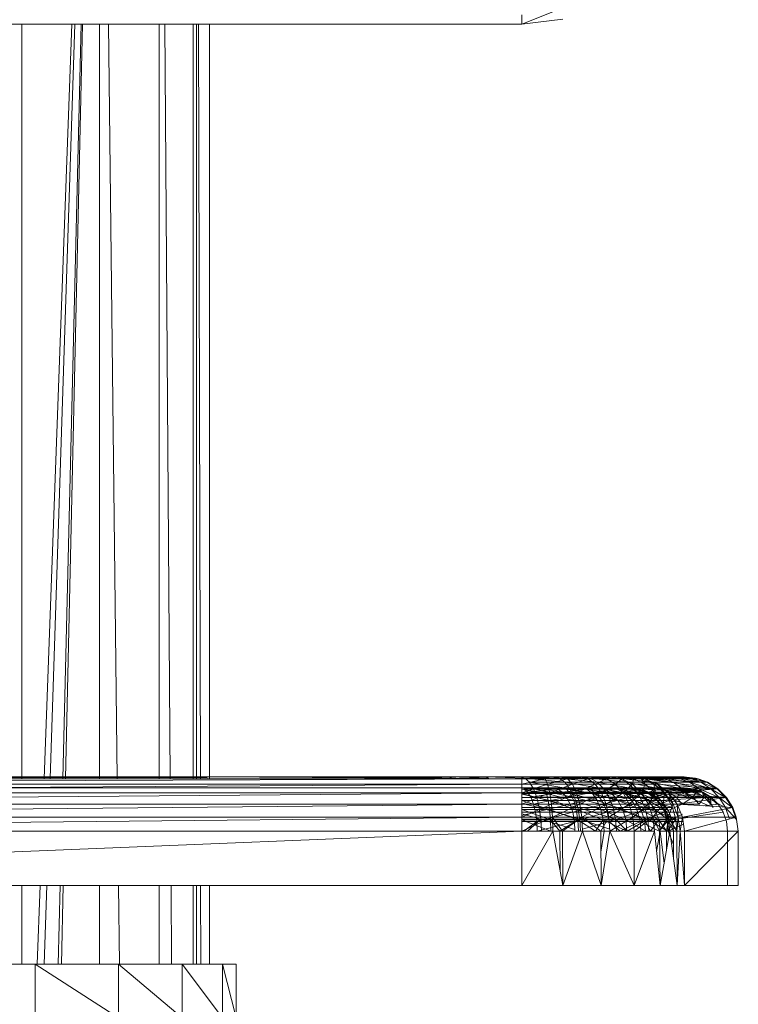
# Model space of a CAD drawing. Units: inches. Extents: x 20189 to 26909, y -1815 to 2937.
# Drawn here: x 23637 to 23769, y 645 to 827 of the extents above; entities that cross this region are included whole.
import ezdxf

# ---------------------------------------------------------------- set-up
doc = ezdxf.new("R2010")
doc.units = ezdxf.units.IN
doc.header["$MEASUREMENT"] = 0

msp = doc.modelspace()

# ---------------------------------------------------------------- linework, layer by layer
at = {"lineweight": 9}
for p, q in [((23729.26, 825.69), (23734.94, 827.96)), ((23729.26, 825.69), (23729.26, 827.43)), ((23736.8, 826.64), (23729.26, 825.69)), ((23729.26, 825.69), (23484.2, 825.69)), ((23637.02, 686.61), (23637.02, 825.69)), ((23641.12, 686.61), (23646.22, 825.69)), ((23642.27, 686.62), (23646.8, 825.69)), ((23644.56, 686.62), (23647.95, 825.69)), ((23645.08, 686.62), (23648.21, 825.69)), ((23651.35, 686.62), (23651.35, 825.69)), ((23654.61, 686.62), (23652.98, 825.69)), ((23662.34, 686.62), (23662.34, 825.69)), ((23664.39, 686.63), (23663.37, 825.69)), ((23668.64, 686.63), (23668.64, 825.69)), ((23669.25, 686.63), (23669.25, 825.69)), ((23669.95, 686.63), (23669.6, 825.69)), ((23671.61, 686.63), (23671.61, 825.69)), ((23651.15, 686.9), (23484.2, 686.55)), ((23484.2, 685.56), (23729.26, 686.55)), ((23484.2, 686.55), (23729.26, 686.55)), ((23597.36, 686.9), (23671.19, 686.73)), ((23616.1, 686.9), (23671.19, 686.75)), ((23651.15, 686.9), (23629.35, 686.9)), ((23629.35, 686.9), (23671.19, 686.76)), ((23651.15, 686.9), (23650.31, 686.9)), ((23651.15, 686.9), (23650.31, 686.9)), ((23651.15, 686.9), (23650.41, 686.9)), ((23651.8, 686.9), (23650.41, 686.9)), ((23651.15, 686.9), (23652.1, 686.9)), ((23651.15, 686.9), (23652.53, 686.9)), ((23653.31, 686.9), (23651.15, 686.9)), ((23657.06, 686.9), (23651.15, 686.9)), ((23653.25, 686.9), (23651.15, 686.9)), ((23653.25, 686.9), (23651.15, 686.9)), ((23651.15, 686.9), (23671.19, 686.81)), ((23652.1, 686.9), (23651.15, 686.9)), ((23652.1, 686.9), (23651.15, 686.9)), ((23651.8, 686.9), (23651.15, 686.9)), ((23651.15, 686.9), (23652.53, 686.9)), ((23651.15, 686.9), (23652.1, 686.9)), ((23651.8, 686.9), (23654.08, 686.9)), ((23654.22, 686.9), (23652.1, 686.9)), ((23653.25, 686.9), (23652.1, 686.9)), ((23652.1, 686.9), (23653.49, 686.9)), ((23653.49, 686.9), (23652.1, 686.9)), ((23654.8, 686.9), (23652.53, 686.9)), ((23653.31, 686.9), (23655.43, 686.9)), ((23655.5, 686.9), (23654.08, 686.9)), ((23664.12, 686.9), (23657.06, 686.9)), ((23657.06, 686.9), (23671.19, 686.83)), ((23669.45, 686.9), (23664.12, 686.9)), ((23664.12, 686.9), (23671.19, 686.86)), ((23671.19, 686.9), (23669.45, 686.9)), ((23669.54, 686.9), (23669.45, 686.9)), ((23671.19, 686.9), (23679.12, 686.9)), ((23671.19, 686.9), (23729.26, 686.55)), ((23683.38, 686.9), (23679.12, 686.9)), ((23679.12, 686.9), (23729.26, 686.55)), ((23683.38, 686.9), (23686.79, 686.9)), ((23683.38, 686.9), (23729.26, 686.55)), ((23686.79, 686.9), (23688.79, 686.9)), ((23687.7, 686.9), (23686.79, 686.9)), ((23686.79, 686.9), (23692.7, 686.9)), ((23686.79, 686.9), (23687.7, 686.9)), ((23686.79, 686.9), (23688.79, 686.9)), ((23686.79, 686.9), (23729.26, 686.55)), ((23689.11, 686.9), (23686.79, 686.9)), ((23686.79, 686.9), (23688.79, 686.9)), ((23689.11, 686.9), (23686.79, 686.9)), ((23686.99, 686.9), (23689.11, 686.9)), ((23686.99, 686.9), (23689.11, 686.9)), ((23688.79, 686.9), (23687.4, 686.9)), ((23688.79, 686.9), (23687.4, 686.9)), ((23687.7, 686.9), (23689.52, 686.9)), ((23691.07, 686.9), (23688.79, 686.9)), ((23691.07, 686.9), (23688.79, 686.9)), ((23689.11, 686.9), (23691.23, 686.9)), ((23691.23, 686.9), (23689.11, 686.9)), ((23689.11, 686.9), (23691.23, 686.9)), ((23689.11, 686.9), (23690.97, 686.9)), ((23691.79, 686.9), (23689.52, 686.9)), ((23692.01, 686.9), (23690.97, 686.9)), ((23692.7, 686.9), (23690.97, 686.9)), ((23692.7, 686.9), (23690.97, 686.9)), ((23692.89, 686.9), (23691.07, 686.9)), ((23692.7, 686.9), (23691.07, 686.9)), ((23691.23, 686.9), (23692.11, 686.9)), ((23692.11, 686.9), (23691.23, 686.9)), ((23692.01, 686.9), (23691.23, 686.9)), ((23691.23, 686.9), (23692.7, 686.9)), ((23691.23, 686.9), (23692.7, 686.9)), ((23692.7, 686.9), (23691.23, 686.9)), ((23692.7, 686.9), (23691.23, 686.9)), ((23692.7, 686.9), (23691.23, 686.9)), ((23693.19, 686.9), (23691.79, 686.9)), ((23692.7, 686.9), (23692.01, 686.9)), ((23692.11, 686.9), (23692.7, 686.9)), ((23693.19, 686.9), (23692.41, 686.9)), ((23692.89, 686.9), (23692.41, 686.9)), ((23692.7, 686.9), (23692.41, 686.9)), ((23692.7, 686.9), (23692.41, 686.9)), ((23693.19, 686.9), (23692.7, 686.9)), ((23692.7, 686.9), (23729.26, 686.9)), ((23692.89, 686.9), (23692.7, 686.9)), ((23692.7, 686.9), (23729.26, 686.55)), ((23696.54, 686.9), (23696.25, 686.9)), ((23696.25, 686.9), (23696.55, 686.9)), ((23696.54, 686.9), (23696.25, 686.9)), ((23696.25, 686.9), (23697.65, 686.9)), ((23697.65, 686.9), (23696.25, 686.9)), ((23696.54, 686.9), (23698.37, 686.9)), ((23698.37, 686.9), (23696.55, 686.9)), ((23699.93, 686.9), (23697.65, 686.9)), ((23697.65, 686.9), (23699.93, 686.9)), ((23698.37, 686.9), (23700.65, 686.9)), ((23700.65, 686.9), (23698.37, 686.9)), ((23701.75, 686.9), (23699.93, 686.9)), ((23699.93, 686.9), (23701.75, 686.9)), ((23700.65, 686.9), (23702.05, 686.9)), ((23702.05, 686.9), (23700.65, 686.9)), ((23701.75, 686.9), (23702.05, 686.9)), ((23701.75, 686.9), (23702.05, 686.9)), ((23709.23, 686.9), (23709.23, 686.64)), ((23709.23, 686.9), (23716.25, 686.64)), ((23715.95, 686.9), (23716.25, 686.64)), ((23715.95, 686.9), (23723.15, 686.64)), ((23722.55, 686.9), (23723.15, 686.64)), ((23722.55, 686.9), (23729.79, 686.64)), ((23728.91, 686.9), (23729.79, 686.64)), ((23728.91, 686.9), (23736.06, 686.64)), ((23729.26, 686.9), (23758.65, 686.9)), ((23758.65, 686.9), (23729.26, 686.9)), ((23752.89, 686.9), (23729.26, 686.9)), ((23752.89, 686.9), (23729.26, 686.9)), ((23751.35, 686.9), (23729.26, 686.9)), ((23751.35, 686.9), (23729.26, 686.9)), ((23734.91, 686.9), (23729.26, 686.9)), ((23733.05, 686.9), (23729.26, 686.9)), ((23729.26, 686.9), (23757.73, 686.9)), ((23729.26, 686.9), (23757.99, 686.9)), ((23729.26, 686.9), (23757.4, 686.9)), ((23729.26, 686.9), (23757.12, 686.9)), ((23729.26, 686.9), (23757.12, 686.9)), ((23729.26, 686.9), (23751.35, 686.9)), ((23729.26, 686.9), (23751.19, 686.9)), ((23729.26, 686.9), (23751.19, 686.9)), ((23729.26, 686.9), (23750.91, 686.9)), ((23729.26, 686.9), (23751.35, 686.9)), ((23729.26, 686.9), (23757.4, 686.9)), ((23729.26, 686.9), (23757.73, 686.9)), ((23757.12, 686.9), (23729.26, 686.9)), ((23729.26, 686.9), (23758.65, 686.9)), ((23729.26, 686.9), (23758.81, 686.9)), ((23758.65, 686.9), (23729.26, 686.9)), ((23729.26, 686.9), (23758.45, 686.9)), ((23759.17, 686.9), (23729.26, 686.9)), ((23759.17, 686.9), (23729.26, 686.9)), ((23759.17, 686.9), (23729.26, 686.9)), ((23729.26, 686.9), (23759.09, 686.9)), ((23759.09, 686.9), (23729.26, 686.9)), ((23729.26, 686.9), (23758.81, 686.9)), ((23758.45, 686.9), (23729.26, 686.9)), ((23758.07, 686.9), (23729.26, 686.9)), ((23758.07, 686.9), (23729.26, 686.9)), ((23758.07, 686.9), (23729.26, 686.9)), ((23758.07, 686.9), (23729.26, 686.9)), ((23758.07, 686.9), (23729.26, 686.9)), ((23729.26, 686.9), (23756.08, 686.9)), ((23756.08, 686.9), (23729.26, 686.9)), ((23729.26, 686.9), (23755.45, 686.9)), ((23755.45, 686.9), (23729.26, 686.9)), ((23729.26, 686.9), (23754.55, 686.9)), ((23754.55, 686.9), (23729.26, 686.9)), ((23729.26, 686.9), (23752.89, 686.9)), ((23752.6, 686.9), (23729.26, 686.9)), ((23752.6, 686.9), (23729.26, 686.9)), ((23729.26, 686.9), (23751.93, 686.9)), ((23729.26, 686.9), (23752.01, 686.9)), ((23729.26, 686.9), (23751.93, 686.9)), ((23729.26, 686.9), (23752.45, 686.9)), ((23752.45, 686.9), (23729.26, 686.9)), ((23729.26, 686.9), (23752.27, 686.9)), ((23752.27, 686.9), (23729.26, 686.9)), ((23729.26, 686.9), (23752.01, 686.9)), ((23751.93, 686.9), (23729.26, 686.9)), ((23751.93, 686.9), (23729.26, 686.9)), ((23729.26, 686.9), (23751.55, 686.9)), ((23751.55, 686.9), (23729.26, 686.9)), ((23729.26, 686.9), (23751.35, 686.9)), ((23750.91, 686.9), (23729.26, 686.9)), ((23729.26, 686.9), (23750.81, 686.9)), ((23756.08, 686.9), (23729.26, 686.9)), ((23729.26, 686.9), (23758, 686.9)), ((23758, 686.9), (23729.26, 686.9)), ((23729.26, 686.9), (23759.04, 686.9)), ((23759.04, 686.9), (23729.26, 686.9)), ((23757.99, 686.9), (23729.26, 686.9)), ((23750.81, 686.9), (23729.26, 686.9)), ((23750.81, 686.9), (23729.26, 686.9)), ((23733.05, 686.9), (23729.26, 686.55)), ((23749.24, 686.9), (23729.26, 686.9)), ((23729.26, 686.9), (23729.26, 686.55)), ((23729.26, 685.56), (23729.26, 686.55)), ((23729.26, 685.56), (23733.54, 686.55)), ((23729.26, 686.55), (23733.54, 686.55)), ((23730.62, 685.91), (23729.79, 686.64)), ((23737.14, 685.91), (23729.79, 686.64)), ((23729.79, 686.64), (23736.06, 686.64)), ((23736.7, 686.9), (23733.05, 686.9)), ((23748.7, 686.9), (23733.05, 686.9)), ((23733.05, 686.9), (23749.24, 686.9)), ((23733.05, 686.9), (23733.54, 686.55)), ((23736.7, 686.9), (23733.54, 686.55)), ((23733.99, 685.56), (23733.54, 686.55)), ((23737.66, 686.55), (23733.54, 686.55)), ((23733.99, 685.56), (23737.66, 686.55)), ((23740.45, 686.9), (23734.91, 686.9)), ((23753.3, 686.9), (23734.91, 686.9)), ((23734.91, 686.9), (23756.08, 686.9)), ((23734.91, 686.9), (23736.06, 686.64)), ((23734.91, 686.9), (23741.84, 686.64)), ((23737.14, 685.91), (23736.06, 686.64)), ((23743.16, 685.91), (23736.06, 686.64)), ((23736.06, 686.64), (23741.84, 686.64)), ((23740.08, 686.9), (23736.7, 686.9)), ((23747.46, 686.9), (23736.7, 686.9)), ((23736.7, 686.9), (23748.7, 686.9)), ((23736.7, 686.9), (23737.66, 686.55)), ((23740.08, 686.9), (23737.66, 686.55)), ((23738.56, 685.56), (23737.66, 686.55)), ((23741.48, 686.55), (23737.66, 686.55)), ((23738.56, 685.56), (23741.48, 686.55)), ((23743.07, 686.9), (23740.08, 686.9)), ((23745.56, 686.9), (23740.08, 686.9)), ((23740.08, 686.9), (23747.46, 686.9)), ((23740.08, 686.9), (23741.48, 686.55)), ((23745.42, 686.9), (23740.45, 686.9)), ((23749.73, 686.9), (23740.45, 686.9)), ((23740.45, 686.9), (23753.3, 686.9)), ((23740.45, 686.9), (23741.84, 686.64)), ((23740.45, 686.9), (23747.03, 686.64)), ((23743.07, 686.9), (23741.48, 686.55)), ((23742.78, 685.56), (23741.48, 686.55)), ((23744.85, 686.55), (23741.48, 686.55)), ((23743.16, 685.91), (23741.84, 686.64)), ((23748.56, 685.91), (23741.84, 686.64)), ((23741.84, 686.64), (23747.03, 686.64)), ((23742.78, 685.56), (23744.85, 686.55)), ((23743.07, 686.9), (23745.56, 686.9)), ((23743.07, 686.9), (23744.85, 686.55)), ((23745.56, 686.9), (23744.85, 686.55)), ((23746.52, 685.56), (23744.85, 686.55)), ((23747.66, 686.55), (23744.85, 686.55)), ((23749.73, 686.9), (23745.42, 686.9)), ((23745.42, 686.9), (23747.03, 686.64)), ((23745.42, 686.9), (23751.53, 686.64)), ((23745.56, 686.9), (23747.46, 686.9)), ((23745.56, 686.9), (23747.66, 686.55)), ((23746.52, 685.56), (23747.66, 686.55)), ((23748.56, 685.91), (23747.03, 686.64)), ((23753.24, 685.91), (23747.03, 686.64)), ((23747.03, 686.64), (23751.53, 686.64)), ((23747.46, 686.9), (23748.7, 686.9)), ((23747.46, 686.9), (23749.81, 686.55)), ((23747.46, 686.9), (23747.66, 686.55)), ((23749.63, 685.56), (23747.66, 686.55)), ((23749.81, 686.55), (23747.66, 686.55)), ((23748.7, 686.9), (23749.24, 686.9)), ((23748.7, 686.9), (23751.22, 686.55)), ((23748.7, 686.9), (23749.81, 686.55)), ((23750.81, 686.9), (23749.24, 686.9)), ((23749.24, 686.9), (23751.83, 686.55)), ((23749.24, 686.9), (23751.22, 686.55)), ((23749.63, 685.56), (23749.81, 686.55)), ((23749.73, 686.9), (23753.3, 686.9)), ((23749.73, 686.9), (23751.53, 686.64)), ((23749.73, 686.9), (23755.26, 686.64)), ((23752.01, 685.56), (23749.81, 686.55)), ((23751.22, 686.55), (23749.81, 686.55)), ((23750.91, 686.9), (23750.81, 686.9)), ((23750.81, 686.9), (23751.83, 686.55)), ((23751.19, 686.9), (23750.91, 686.9)), ((23750.91, 686.9), (23751.83, 686.55)), ((23751.35, 686.9), (23751.19, 686.9)), ((23751.19, 686.9), (23751.83, 686.55)), ((23751.83, 686.55), (23751.22, 686.55)), ((23753.56, 685.56), (23751.22, 686.55)), ((23752.01, 685.56), (23751.22, 686.55)), ((23751.55, 686.9), (23751.35, 686.9)), ((23751.35, 686.9), (23751.83, 686.55)), ((23753.24, 685.91), (23751.53, 686.64)), ((23757.13, 685.91), (23751.53, 686.64)), ((23751.53, 686.64), (23755.26, 686.64)), ((23751.93, 686.9), (23751.55, 686.9)), ((23751.55, 686.9), (23751.83, 686.55)), ((23752.89, 686.9), (23751.83, 686.55)), ((23752.6, 686.9), (23751.83, 686.55)), ((23752.45, 686.9), (23751.83, 686.55)), ((23752.27, 686.9), (23751.83, 686.55)), ((23752.01, 686.9), (23751.83, 686.55)), ((23751.93, 686.9), (23751.83, 686.55)), ((23761.75, 686.52), (23751.83, 686.55)), ((23763.51, 685.91), (23751.83, 686.55)), ((23765.4, 684.71), (23751.83, 686.55)), ((23754.23, 685.56), (23751.83, 686.55)), ((23751.83, 686.55), (23753.56, 685.56)), ((23752.01, 686.9), (23751.93, 686.9)), ((23752.27, 686.9), (23752.01, 686.9)), ((23752.45, 686.9), (23752.27, 686.9)), ((23752.6, 686.9), (23752.45, 686.9)), ((23752.89, 686.9), (23752.6, 686.9)), ((23754.55, 686.9), (23752.89, 686.9)), ((23752.89, 686.9), (23761.75, 686.52)), ((23753.3, 686.9), (23756.08, 686.9)), ((23753.3, 686.9), (23755.26, 686.64)), ((23753.3, 686.9), (23758.16, 686.64)), ((23755.45, 686.9), (23754.55, 686.9)), ((23754.55, 686.9), (23761.75, 686.52)), ((23757.13, 685.91), (23755.26, 686.64)), ((23760.14, 685.91), (23755.26, 686.64)), ((23755.26, 686.64), (23758.16, 686.64)), ((23756.08, 686.9), (23755.45, 686.9)), ((23755.45, 686.9), (23761.75, 686.52)), ((23757.12, 686.9), (23756.08, 686.9)), ((23756.08, 686.9), (23758, 686.9)), ((23756.08, 686.9), (23761.75, 686.52)), ((23756.08, 686.9), (23758.16, 686.64)), ((23756.08, 686.9), (23760.17, 686.64)), ((23757.4, 686.9), (23757.12, 686.9)), ((23757.12, 686.9), (23761.75, 686.52)), ((23757.4, 686.9), (23757.73, 686.9)), ((23757.4, 686.9), (23761.75, 686.52)), ((23757.73, 686.9), (23757.99, 686.9)), ((23757.73, 686.9), (23761.75, 686.52)), ((23758.07, 686.9), (23757.99, 686.9)), ((23757.99, 686.9), (23761.75, 686.52)), ((23758, 686.9), (23759.04, 686.9)), ((23758, 686.9), (23760.17, 686.64)), ((23758, 686.9), (23761.26, 686.64)), ((23758.45, 686.9), (23758.07, 686.9)), ((23758.07, 686.9), (23761.75, 686.52)), ((23760.14, 685.91), (23758.16, 686.64)), ((23762.23, 685.91), (23758.16, 686.64)), ((23758.16, 686.64), (23760.17, 686.64)), ((23758.65, 686.9), (23758.45, 686.9)), ((23758.45, 686.9), (23761.75, 686.52)), ((23758.65, 686.9), (23758.81, 686.9)), ((23758.65, 686.9), (23761.75, 686.52)), ((23759.09, 686.9), (23758.81, 686.9)), ((23758.81, 686.9), (23761.75, 686.52)), ((23759.17, 686.9), (23759.04, 686.9)), ((23759.04, 686.9), (23761.75, 686.52)), ((23759.04, 686.9), (23761.26, 686.64)), ((23759.17, 686.9), (23759.09, 686.9)), ((23759.09, 686.9), (23761.75, 686.52)), ((23759.17, 686.9), (23761.75, 686.52)), ((23763.36, 685.91), (23760.17, 686.64)), ((23762.23, 685.91), (23760.17, 686.64)), ((23760.17, 686.64), (23761.26, 686.64)), ((23761.75, 686.52), (23761.26, 686.64)), ((23763.36, 685.91), (23761.26, 686.64)), ((23761.75, 686.52), (23763.51, 685.91)), ((23761.75, 686.52), (23763.36, 685.91)), ((23484.2, 683.97), (23729.26, 685.56)), ((23484.2, 685.56), (23729.26, 685.56)), ((23629.35, 684.9), (23651.15, 684.9)), ((23651.15, 684.9), (23657.06, 684.9)), ((23657.06, 684.9), (23664.12, 684.9)), ((23664.12, 684.9), (23669.45, 684.9)), ((23671.19, 684.9), (23669.45, 684.9)), ((23671.19, 684.9), (23679.12, 684.9)), ((23679.12, 684.9), (23683.38, 684.9)), ((23683.38, 684.9), (23686.79, 684.9)), ((23692.7, 684.9), (23686.79, 684.9)), ((23729.26, 684.9), (23692.7, 684.9)), ((23701.76, 684.9), (23701.75, 684.9)), ((23729.26, 683.97), (23729.26, 685.56)), ((23729.26, 683.97), (23733.99, 685.56)), ((23729.26, 685.56), (23733.99, 685.56)), ((23729.26, 684.9), (23757.12, 684.9)), ((23757.12, 684.9), (23729.26, 684.9)), ((23729.26, 684.9), (23734.91, 684.9)), ((23729.26, 684.9), (23733.05, 684.9)), ((23729.26, 684.9), (23752.45, 684.9)), ((23729.26, 684.9), (23752.6, 684.9)), ((23729.26, 684.9), (23750.81, 684.9)), ((23729.26, 684.9), (23750.91, 684.9)), ((23729.26, 684.9), (23750.91, 684.9)), ((23729.26, 684.9), (23751.19, 684.9)), ((23729.26, 684.9), (23751.35, 684.9)), ((23729.26, 684.9), (23751.19, 684.9)), ((23757.12, 684.9), (23729.26, 684.9)), ((23757.4, 684.9), (23729.26, 684.9)), ((23757.4, 684.9), (23729.26, 684.9)), ((23729.26, 684.9), (23756.08, 684.9)), ((23729.26, 684.9), (23757.73, 684.9)), ((23749.24, 684.9), (23729.26, 684.9)), ((23729.26, 684.9), (23751.55, 684.9)), ((23729.26, 684.9), (23751.35, 684.9)), ((23751.55, 684.9), (23729.26, 684.9)), ((23751.35, 684.9), (23729.26, 684.9)), ((23750.81, 684.9), (23729.26, 684.9)), ((23750.81, 684.9), (23729.26, 684.9)), ((23729.26, 684.9), (23751.93, 684.9)), ((23729.26, 684.9), (23751.93, 684.9)), ((23729.26, 684.9), (23751.93, 684.9)), ((23751.93, 684.9), (23729.26, 684.9)), ((23729.26, 684.9), (23752.01, 684.9)), ((23752.01, 684.9), (23729.26, 684.9)), ((23729.26, 684.9), (23752.27, 684.9)), ((23752.27, 684.9), (23729.26, 684.9)), ((23729.26, 684.9), (23752.45, 684.9)), ((23752.6, 684.9), (23729.26, 684.9)), ((23729.26, 684.9), (23752.89, 684.9)), ((23752.89, 684.9), (23729.26, 684.9)), ((23752.89, 684.9), (23729.26, 684.9)), ((23729.26, 684.9), (23755.45, 684.9)), ((23729.26, 684.9), (23754.55, 684.9)), ((23755.45, 684.9), (23729.26, 684.9)), ((23754.55, 684.9), (23729.26, 684.9)), ((23756.08, 684.9), (23729.26, 684.9)), ((23729.26, 684.9), (23758.07, 684.9)), ((23758.07, 684.9), (23729.26, 684.9)), ((23758.07, 684.9), (23729.26, 684.9)), ((23758.07, 684.9), (23729.26, 684.9)), ((23729.26, 684.9), (23758.45, 684.9)), ((23758.45, 684.9), (23729.26, 684.9)), ((23729.26, 684.9), (23757.99, 684.9)), ((23757.73, 684.9), (23729.26, 684.9)), ((23729.26, 684.9), (23757.99, 684.9)), ((23729.26, 684.9), (23758.65, 684.9)), ((23758.65, 684.9), (23729.26, 684.9)), ((23758.65, 684.9), (23729.26, 684.9)), ((23758.65, 684.9), (23729.26, 684.9)), ((23729.26, 684.9), (23758.81, 684.9)), ((23758.81, 684.9), (23729.26, 684.9)), ((23759.17, 684.9), (23729.26, 684.9)), ((23759.17, 684.9), (23729.26, 684.9)), ((23729.26, 684.9), (23759.04, 684.9)), ((23759.04, 684.9), (23729.26, 684.9)), ((23729.26, 684.9), (23758, 684.9)), ((23758, 684.9), (23729.26, 684.9)), ((23729.26, 684.9), (23756.08, 684.9)), ((23756.08, 684.9), (23729.26, 684.9)), ((23729.26, 684.9), (23753.3, 684.9)), ((23753.3, 684.9), (23729.26, 684.9)), ((23729.26, 684.9), (23749.73, 684.9)), ((23729.26, 684.9), (23759.09, 684.9)), ((23729.26, 684.9), (23733.44, 684.62)), ((23729.26, 684.62), (23733.81, 683.82)), ((23729.26, 684.62), (23733.44, 684.62)), ((23734.91, 684.9), (23729.61, 684.7)), ((23729.61, 684.7), (23735.83, 684.7)), ((23729.61, 684.7), (23730.28, 684.1)), ((23735.83, 684.7), (23730.28, 684.1)), ((23731.37, 684.71), (23730.62, 685.91)), ((23738.12, 684.71), (23730.62, 685.91)), ((23730.62, 685.91), (23737.14, 685.91)), ((23731.99, 683.13), (23731.37, 684.71)), ((23738.93, 683.13), (23731.37, 684.71)), ((23731.37, 684.71), (23738.12, 684.71)), ((23733.05, 684.9), (23736.7, 684.9)), ((23740.08, 684.9), (23733.05, 684.9)), ((23749.24, 684.9), (23733.05, 684.9)), ((23733.05, 684.9), (23737.47, 684.62)), ((23733.05, 684.9), (23733.44, 684.62)), ((23737.47, 684.62), (23733.44, 684.62)), ((23738.18, 683.82), (23733.44, 684.62)), ((23733.81, 683.82), (23733.44, 684.62)), ((23734.39, 683.97), (23733.99, 685.56)), ((23738.56, 685.56), (23733.99, 685.56)), ((23734.39, 683.97), (23738.56, 685.56)), ((23734.91, 684.9), (23740.45, 684.9)), ((23749.73, 684.9), (23734.91, 684.9)), ((23734.91, 684.9), (23745.42, 684.9)), ((23734.91, 684.9), (23735.83, 684.7)), ((23740.45, 684.9), (23735.83, 684.7)), ((23735.83, 684.7), (23741.56, 684.7)), ((23735.83, 684.7), (23736.7, 684.1)), ((23740.08, 684.9), (23736.7, 684.9)), ((23736.7, 684.9), (23737.47, 684.62)), ((23736.7, 684.9), (23741.2, 684.62)), ((23741.56, 684.7), (23736.7, 684.1)), ((23738.12, 684.71), (23737.14, 685.91)), ((23744.34, 684.71), (23737.14, 685.91)), ((23737.14, 685.91), (23743.16, 685.91)), ((23737.47, 684.62), (23741.2, 684.62)), ((23737.47, 684.62), (23742.24, 683.82)), ((23737.47, 684.62), (23738.18, 683.82)), ((23738.93, 683.13), (23738.12, 684.71)), ((23745.33, 683.13), (23738.12, 684.71)), ((23738.12, 684.71), (23744.34, 684.71)), ((23739.33, 683.97), (23738.56, 685.56)), ((23742.78, 685.56), (23738.56, 685.56)), ((23739.33, 683.97), (23742.78, 685.56)), ((23743.07, 684.9), (23740.08, 684.9)), ((23747.46, 684.9), (23740.08, 684.9)), ((23740.08, 684.9), (23748.7, 684.9)), ((23740.08, 684.9), (23749.24, 684.9)), ((23740.08, 684.9), (23741.2, 684.62)), ((23740.08, 684.9), (23744.49, 684.62)), ((23745.42, 684.9), (23740.45, 684.9)), ((23740.45, 684.9), (23741.56, 684.7)), ((23741.2, 684.62), (23742.24, 683.82)), ((23741.2, 684.62), (23745.83, 683.82)), ((23741.2, 684.62), (23744.49, 684.62)), ((23745.42, 684.9), (23741.56, 684.7)), ((23741.56, 684.7), (23746.7, 684.7)), ((23741.56, 684.7), (23742.61, 684.1)), ((23746.7, 684.7), (23742.61, 684.1)), ((23743.9, 683.97), (23742.78, 685.56)), ((23746.52, 685.56), (23742.78, 685.56)), ((23745.56, 684.9), (23743.07, 684.9)), ((23743.07, 684.9), (23747.46, 684.9)), ((23743.07, 684.9), (23744.49, 684.62)), ((23743.07, 684.9), (23747.24, 684.62)), ((23744.34, 684.71), (23743.16, 685.91)), ((23749.93, 684.71), (23743.16, 685.91)), ((23743.16, 685.91), (23748.56, 685.91)), ((23743.9, 683.97), (23746.52, 685.56)), ((23745.33, 683.13), (23744.34, 684.71)), ((23751.08, 683.13), (23744.34, 684.71)), ((23744.34, 684.71), (23749.93, 684.71)), ((23745.83, 683.82), (23744.49, 684.62)), ((23744.49, 684.62), (23748.81, 683.82)), ((23744.49, 684.62), (23747.24, 684.62)), ((23749.73, 684.9), (23745.42, 684.9)), ((23745.42, 684.9), (23746.7, 684.7)), ((23745.56, 684.9), (23747.46, 684.9)), ((23745.56, 684.9), (23747.24, 684.62)), ((23745.56, 684.9), (23749.34, 684.62)), ((23747.94, 683.97), (23746.52, 685.56)), ((23749.63, 685.56), (23746.52, 685.56)), ((23749.73, 684.9), (23746.7, 684.7)), ((23746.7, 684.7), (23751.17, 684.7)), ((23746.7, 684.7), (23747.93, 684.1)), ((23748.81, 683.82), (23747.24, 684.62)), ((23747.24, 684.62), (23751.1, 683.82)), ((23747.24, 684.62), (23749.34, 684.62)), ((23747.46, 684.9), (23748.7, 684.9)), ((23747.46, 684.9), (23750.71, 684.62)), ((23747.46, 684.9), (23749.34, 684.62)), ((23751.17, 684.7), (23747.93, 684.1)), ((23747.94, 683.97), (23749.63, 685.56)), ((23749.93, 684.71), (23748.56, 685.91)), ((23754.78, 684.71), (23748.56, 685.91)), ((23748.56, 685.91), (23753.24, 685.91)), ((23748.7, 684.9), (23749.24, 684.9)), ((23748.7, 684.9), (23751.31, 684.62)), ((23748.7, 684.9), (23750.71, 684.62)), ((23749.24, 684.9), (23750.81, 684.9)), ((23749.24, 684.9), (23751.31, 684.62)), ((23750.71, 684.62), (23749.34, 684.62)), ((23751.1, 683.82), (23749.34, 684.62)), ((23749.34, 684.62), (23752.59, 683.82)), ((23751.31, 683.97), (23749.63, 685.56)), ((23752.01, 685.56), (23749.63, 685.56)), ((23753.3, 684.9), (23749.73, 684.9)), ((23749.73, 684.9), (23751.17, 684.7)), ((23751.08, 683.13), (23749.93, 684.71)), ((23756.06, 683.13), (23749.93, 684.71)), ((23749.93, 684.71), (23754.78, 684.71)), ((23751.31, 684.62), (23750.71, 684.62)), ((23753.24, 683.82), (23750.71, 684.62)), ((23750.71, 684.62), (23752.59, 683.82)), ((23750.81, 684.9), (23750.91, 684.9)), ((23750.81, 684.9), (23751.31, 684.62)), ((23750.91, 684.9), (23751.19, 684.9)), ((23750.91, 684.9), (23751.31, 684.62)), ((23753.3, 684.9), (23751.17, 684.7)), ((23751.17, 684.7), (23754.87, 684.7)), ((23751.17, 684.7), (23752.54, 684.1)), ((23751.35, 684.9), (23751.19, 684.9)), ((23751.19, 684.9), (23751.31, 684.62)), ((23751.31, 683.97), (23752.01, 685.56)), ((23751.55, 684.9), (23751.31, 684.62)), ((23751.35, 684.9), (23751.31, 684.62)), ((23751.93, 684.9), (23751.31, 684.62)), ((23752.01, 684.9), (23751.31, 684.62)), ((23752.27, 684.9), (23751.31, 684.62)), ((23752.45, 684.9), (23751.31, 684.62)), ((23752.6, 684.9), (23751.31, 684.62)), ((23762.64, 684.1), (23751.31, 684.62)), ((23751.31, 684.62), (23753.24, 683.82)), ((23751.55, 684.9), (23751.35, 684.9)), ((23751.55, 684.9), (23751.93, 684.9)), ((23751.93, 684.9), (23752.01, 684.9)), ((23753.89, 683.97), (23752.01, 685.56)), ((23753.56, 685.56), (23752.01, 685.56)), ((23752.01, 684.9), (23752.27, 684.9)), ((23752.27, 684.9), (23752.45, 684.9)), ((23752.45, 684.9), (23752.6, 684.9)), ((23754.87, 684.7), (23752.54, 684.1)), ((23752.6, 684.9), (23752.89, 684.9)), ((23752.6, 684.9), (23762.64, 684.1)), ((23752.89, 684.9), (23754.55, 684.9)), ((23752.89, 684.9), (23762.64, 684.1)), ((23754.78, 684.71), (23753.24, 685.91)), ((23758.8, 684.71), (23753.24, 685.91)), ((23753.24, 685.91), (23757.13, 685.91)), ((23756.08, 684.9), (23753.3, 684.9)), ((23753.3, 684.9), (23754.87, 684.7)), ((23754.23, 685.56), (23753.56, 685.56)), ((23755.57, 683.97), (23753.56, 685.56)), ((23753.89, 683.97), (23753.56, 685.56)), ((23765.4, 684.71), (23754.23, 685.56)), ((23756.3, 683.97), (23754.23, 685.56)), ((23754.23, 685.56), (23755.57, 683.97)), ((23755.45, 684.9), (23754.55, 684.9)), ((23754.55, 684.9), (23762.64, 684.1)), ((23756.06, 683.13), (23754.78, 684.71)), ((23760.19, 683.13), (23754.78, 684.71)), ((23754.78, 684.71), (23758.8, 684.71)), ((23756.08, 684.9), (23754.87, 684.7)), ((23754.87, 684.7), (23757.74, 684.7)), ((23754.87, 684.7), (23756.36, 684.1)), ((23755.45, 684.9), (23756.08, 684.9)), ((23755.45, 684.9), (23762.64, 684.1)), ((23757.12, 684.9), (23756.08, 684.9)), ((23758, 684.9), (23756.08, 684.9)), ((23756.08, 684.9), (23762.64, 684.1)), ((23756.08, 684.9), (23757.74, 684.7)), ((23765.4, 684.71), (23756.3, 683.97)), ((23757.74, 684.7), (23756.36, 684.1)), ((23757.12, 684.9), (23757.4, 684.9)), ((23757.12, 684.9), (23762.64, 684.1)), ((23758.8, 684.71), (23757.13, 685.91)), ((23761.92, 684.71), (23757.13, 685.91)), ((23757.13, 685.91), (23760.14, 685.91)), ((23757.4, 684.9), (23757.73, 684.9)), ((23757.4, 684.9), (23762.64, 684.1)), ((23757.73, 684.9), (23757.99, 684.9)), ((23757.73, 684.9), (23762.64, 684.1)), ((23758, 684.9), (23757.74, 684.7)), ((23757.74, 684.7), (23759.74, 684.7)), ((23757.74, 684.7), (23759.33, 684.1)), ((23758.07, 684.9), (23757.99, 684.9)), ((23757.99, 684.9), (23762.64, 684.1)), ((23759.04, 684.9), (23758, 684.9)), ((23758, 684.9), (23759.74, 684.7)), ((23758.07, 684.9), (23758.45, 684.9)), ((23758.07, 684.9), (23762.64, 684.1)), ((23758.45, 684.9), (23758.65, 684.9)), ((23758.45, 684.9), (23762.64, 684.1)), ((23758.65, 684.9), (23758.81, 684.9)), ((23758.65, 684.9), (23762.64, 684.1)), ((23760.19, 683.13), (23758.8, 684.71)), ((23763.4, 683.13), (23758.8, 684.71)), ((23758.8, 684.71), (23761.92, 684.71)), ((23758.81, 684.9), (23759.09, 684.9)), ((23758.81, 684.9), (23762.64, 684.1)), ((23759.17, 684.9), (23759.04, 684.9)), ((23759.04, 684.9), (23759.74, 684.7)), ((23759.04, 684.9), (23760.81, 684.7)), ((23759.17, 684.9), (23759.09, 684.9)), ((23759.09, 684.9), (23760.95, 684.7)), ((23759.09, 684.9), (23762.64, 684.1)), ((23759.17, 684.9), (23760.95, 684.7)), ((23759.17, 684.9), (23760.81, 684.7)), ((23759.74, 684.7), (23759.33, 684.1)), ((23759.74, 684.7), (23760.81, 684.7)), ((23759.74, 684.7), (23761.39, 684.1)), ((23761.92, 684.71), (23760.14, 685.91)), ((23764.08, 684.71), (23760.14, 685.91)), ((23760.14, 685.91), (23762.23, 685.91)), ((23760.81, 684.7), (23760.95, 684.7)), ((23760.81, 684.7), (23762.5, 684.1)), ((23760.81, 684.7), (23761.39, 684.1)), ((23760.95, 684.7), (23762.64, 684.1)), ((23760.95, 684.7), (23762.5, 684.1)), ((23763.4, 683.13), (23761.92, 684.71)), ((23765.63, 683.13), (23761.92, 684.71)), ((23761.92, 684.71), (23764.08, 684.71)), ((23763.36, 685.91), (23762.23, 685.91)), ((23765.25, 684.71), (23762.23, 685.91)), ((23764.08, 684.71), (23762.23, 685.91)), ((23763.51, 685.91), (23763.36, 685.91)), ((23763.36, 685.91), (23765.4, 684.71)), ((23763.36, 685.91), (23765.25, 684.71)), ((23763.51, 685.91), (23765.4, 684.71)), ((23763.51, 685.91), (23765.25, 684.71)), ((23763.51, 685.91), (23765.4, 684.71)), ((23765.25, 684.71), (23764.08, 684.71)), ((23766.83, 683.13), (23764.08, 684.71)), ((23765.63, 683.13), (23764.08, 684.71)), ((23765.4, 684.71), (23765.25, 684.71)), ((23765.4, 684.71), (23765.25, 684.71)), ((23765.25, 684.71), (23766.98, 683.13)), ((23765.25, 684.71), (23766.83, 683.13)), ((23765.4, 684.71), (23766.98, 683.13)), ((23765.4, 684.71), (23766.83, 683.13)), ((23765.4, 684.71), (23766.98, 683.13)), ((23484.2, 681.9), (23729.26, 683.97)), ((23484.2, 683.97), (23729.26, 683.97)), ((23729.26, 681.9), (23729.26, 683.97)), ((23729.26, 681.9), (23734.39, 683.97)), ((23729.26, 683.97), (23734.39, 683.97)), ((23729.26, 683.82), (23733.81, 683.82)), ((23729.26, 683.82), (23734.12, 682.55)), ((23731.99, 683.13), (23729.26, 683.69)), ((23729.26, 683.13), (23731.99, 683.13)), ((23736.7, 684.1), (23730.28, 684.1)), ((23730.28, 684.1), (23730.88, 683.15)), ((23736.7, 684.1), (23730.88, 683.15)), ((23737.48, 683.15), (23730.88, 683.15)), ((23730.88, 683.15), (23731.37, 681.88)), ((23737.48, 683.15), (23731.37, 681.88)), ((23732.46, 681.23), (23731.99, 683.13)), ((23739.54, 681.23), (23731.99, 683.13)), ((23731.99, 683.13), (23738.93, 683.13)), ((23738.8, 682.55), (23733.81, 683.82)), ((23738.18, 683.82), (23733.81, 683.82)), ((23733.81, 683.82), (23734.12, 682.55)), ((23734.69, 681.9), (23734.39, 683.97)), ((23739.33, 683.97), (23734.39, 683.97)), ((23734.69, 681.9), (23739.33, 683.97)), ((23742.61, 684.1), (23736.7, 684.1)), ((23736.7, 684.1), (23737.48, 683.15)), ((23742.61, 684.1), (23737.48, 683.15)), ((23743.56, 683.15), (23737.48, 683.15)), ((23737.48, 683.15), (23738.13, 681.88)), ((23743.56, 683.15), (23738.13, 681.88)), ((23742.24, 683.82), (23738.18, 683.82)), ((23743.14, 682.55), (23738.18, 683.82)), ((23738.8, 682.55), (23738.18, 683.82)), ((23739.54, 681.23), (23738.93, 683.13)), ((23746.07, 681.23), (23738.93, 683.13)), ((23738.93, 683.13), (23745.33, 683.13)), ((23739.92, 681.9), (23739.33, 683.97)), ((23743.9, 683.97), (23739.33, 683.97)), ((23739.92, 681.9), (23743.9, 683.97)), ((23742.24, 683.82), (23746.97, 682.55)), ((23742.24, 683.82), (23745.83, 683.82)), ((23742.24, 683.82), (23743.14, 682.55)), ((23747.93, 684.1), (23742.61, 684.1)), ((23742.61, 684.1), (23743.56, 683.15)), ((23747.93, 684.1), (23743.56, 683.15)), ((23749.03, 683.15), (23743.56, 683.15)), ((23743.56, 683.15), (23744.35, 681.88)), ((23744.76, 681.9), (23743.9, 683.97)), ((23747.94, 683.97), (23743.9, 683.97)), ((23749.03, 683.15), (23744.35, 681.88)), ((23744.76, 681.9), (23747.94, 683.97)), ((23746.07, 681.23), (23745.33, 683.13)), ((23751.94, 681.23), (23745.33, 683.13)), ((23745.33, 683.13), (23751.08, 683.13)), ((23746.97, 682.55), (23745.83, 683.82)), ((23745.83, 683.82), (23750.16, 682.55)), ((23745.83, 683.82), (23748.81, 683.82)), ((23752.54, 684.1), (23747.93, 684.1)), ((23747.93, 684.1), (23749.03, 683.15)), ((23749.04, 681.9), (23747.94, 683.97)), ((23751.31, 683.97), (23747.94, 683.97)), ((23750.16, 682.55), (23748.81, 683.82)), ((23748.81, 683.82), (23752.6, 682.55)), ((23748.81, 683.82), (23751.1, 683.82)), ((23752.54, 684.1), (23749.03, 683.15)), ((23753.77, 683.15), (23749.03, 683.15)), ((23749.03, 683.15), (23749.94, 681.88)), ((23749.04, 681.9), (23751.31, 683.97)), ((23753.77, 683.15), (23749.94, 681.88)), ((23751.94, 681.23), (23751.08, 683.13)), ((23757.03, 681.23), (23751.08, 683.13)), ((23751.08, 683.13), (23756.06, 683.13)), ((23752.6, 682.55), (23751.1, 683.82)), ((23751.1, 683.82), (23752.59, 683.82)), ((23751.1, 683.82), (23754.2, 682.55)), ((23752.61, 681.9), (23751.31, 683.97)), ((23753.89, 683.97), (23751.31, 683.97)), ((23756.36, 684.1), (23752.54, 684.1)), ((23752.54, 684.1), (23753.77, 683.15)), ((23753.24, 683.82), (23752.59, 683.82)), ((23754.89, 682.55), (23752.59, 683.82)), ((23752.59, 683.82), (23754.2, 682.55)), ((23752.61, 681.9), (23753.89, 683.97)), ((23762.64, 684.1), (23753.24, 683.82)), ((23764.16, 683.15), (23753.24, 683.82)), ((23753.24, 683.82), (23754.89, 682.55)), ((23756.36, 684.1), (23753.77, 683.15)), ((23757.7, 683.15), (23753.77, 683.15)), ((23753.77, 683.15), (23754.79, 681.88)), ((23755.33, 681.9), (23753.89, 683.97)), ((23755.57, 683.97), (23753.89, 683.97)), ((23757.7, 683.15), (23754.79, 681.88)), ((23764.16, 683.15), (23754.89, 682.55)), ((23755.33, 681.9), (23755.57, 683.97)), ((23756.3, 683.97), (23755.57, 683.97)), ((23757.12, 681.9), (23755.57, 683.97)), ((23757.03, 681.23), (23756.06, 683.13)), ((23759.77, 681.78), (23756.06, 683.13)), ((23756.06, 683.13), (23760.19, 683.13)), ((23766.98, 683.13), (23756.3, 683.97)), ((23757.89, 681.9), (23756.3, 683.97)), ((23756.3, 683.97), (23757.12, 681.9)), ((23759.33, 684.1), (23756.36, 684.1)), ((23756.36, 684.1), (23757.7, 683.15)), ((23759.33, 684.1), (23757.7, 683.15)), ((23760.75, 683.15), (23757.7, 683.15)), ((23757.7, 683.15), (23758.82, 681.88)), ((23766.98, 683.13), (23757.89, 681.9)), ((23760.75, 683.15), (23758.82, 681.88)), ((23761.39, 684.1), (23759.33, 684.1)), ((23759.33, 684.1), (23760.75, 683.15)), ((23763.89, 681.51), (23760.19, 683.13)), ((23760.19, 683.13), (23763.4, 683.13)), ((23761.39, 684.1), (23760.75, 683.15)), ((23762.87, 683.15), (23760.75, 683.15)), ((23760.75, 683.15), (23761.94, 681.88)), ((23762.5, 684.1), (23761.39, 684.1)), ((23761.39, 684.1), (23762.87, 683.15)), ((23762.87, 683.15), (23761.94, 681.88)), ((23762.5, 684.1), (23762.64, 684.1)), ((23762.5, 684.1), (23764.01, 683.15)), ((23762.5, 684.1), (23762.87, 683.15)), ((23762.64, 684.1), (23764.16, 683.15)), ((23762.64, 684.1), (23764.01, 683.15)), ((23764.01, 683.15), (23762.87, 683.15)), ((23762.87, 683.15), (23764.1, 681.88)), ((23764.52, 681.23), (23763.4, 683.13)), ((23766.61, 681.33), (23763.4, 683.13)), ((23763.4, 683.13), (23765.63, 683.13)), ((23764.01, 683.15), (23764.16, 683.15)), ((23764.01, 683.15), (23765.27, 681.88)), ((23764.01, 683.15), (23764.1, 681.88)), ((23764.16, 683.15), (23765.42, 681.88)), ((23764.16, 683.15), (23765.27, 681.88)), ((23766.83, 683.13), (23765.63, 683.13)), ((23768.02, 681.23), (23765.63, 683.13)), ((23766.79, 681.23), (23765.63, 683.13)), ((23766.98, 683.13), (23766.83, 683.13)), ((23766.98, 683.13), (23766.83, 683.13)), ((23766.83, 683.13), (23768.17, 681.23)), ((23766.83, 683.13), (23768.02, 681.23)), ((23766.98, 683.13), (23768.17, 681.23)), ((23766.98, 683.13), (23768.02, 681.23)), ((23766.98, 683.13), (23768.17, 681.23)), ((23484.2, 679.48), (23729.26, 681.9)), ((23484.2, 681.9), (23729.26, 681.9)), ((23729.26, 682.55), (23734.12, 682.55)), ((23729.26, 682.55), (23734.36, 680.9)), ((23732.46, 681.23), (23729.26, 682.01)), ((23729.26, 679.48), (23729.26, 681.9)), ((23729.26, 679.48), (23734.69, 681.9)), ((23729.26, 681.9), (23734.69, 681.9)), ((23729.26, 681.23), (23732.46, 681.23)), ((23729.26, 680.9), (23734.36, 680.9)), ((23729.26, 680.9), (23734.51, 678.97)), ((23738.13, 681.88), (23731.37, 681.88)), ((23731.37, 681.88), (23731.75, 680.37)), ((23738.13, 681.88), (23731.75, 680.37)), ((23739.92, 679.12), (23732.46, 681.23)), ((23732.75, 679.12), (23732.46, 681.23)), ((23732.46, 681.23), (23739.54, 681.23)), ((23739.27, 680.9), (23734.12, 682.55)), ((23738.8, 682.55), (23734.12, 682.55)), ((23734.12, 682.55), (23734.36, 680.9)), ((23739.57, 678.97), (23734.36, 680.9)), ((23739.27, 680.9), (23734.36, 680.9)), ((23734.36, 680.9), (23734.51, 678.97)), ((23734.88, 679.48), (23734.69, 681.9)), ((23739.92, 681.9), (23734.69, 681.9)), ((23734.88, 679.48), (23739.92, 681.9)), ((23744.35, 681.88), (23738.13, 681.88)), ((23738.13, 681.88), (23738.62, 680.37)), ((23744.35, 681.88), (23738.62, 680.37)), ((23739.27, 680.9), (23738.8, 682.55)), ((23743.82, 680.9), (23738.8, 682.55)), ((23743.14, 682.55), (23738.8, 682.55)), ((23744.25, 678.97), (23739.27, 680.9)), ((23739.57, 678.97), (23739.27, 680.9)), ((23739.27, 680.9), (23743.82, 680.9)), ((23746.54, 679.12), (23739.54, 681.23)), ((23739.92, 679.12), (23739.54, 681.23)), ((23739.54, 681.23), (23746.07, 681.23)), ((23740.29, 679.48), (23739.92, 681.9)), ((23744.76, 681.9), (23739.92, 681.9)), ((23740.29, 679.48), (23744.76, 681.9)), ((23746.97, 682.55), (23743.14, 682.55)), ((23747.85, 680.9), (23743.14, 682.55)), ((23743.82, 680.9), (23743.14, 682.55)), ((23744.25, 678.97), (23743.82, 680.9)), ((23748.4, 678.97), (23743.82, 680.9)), ((23747.85, 680.9), (23743.82, 680.9)), ((23749.94, 681.88), (23744.35, 681.88)), ((23744.35, 681.88), (23744.95, 680.37)), ((23745.3, 679.48), (23744.76, 681.9)), ((23749.04, 681.9), (23744.76, 681.9)), ((23749.94, 681.88), (23744.95, 680.37)), ((23745.3, 679.48), (23749.04, 681.9)), ((23752.47, 679.12), (23746.07, 681.23)), ((23746.54, 679.12), (23746.07, 681.23)), ((23746.07, 681.23), (23751.94, 681.23)), ((23746.97, 682.55), (23751.2, 680.9)), ((23746.97, 682.55), (23750.16, 682.55)), ((23746.97, 682.55), (23747.85, 680.9)), ((23751.2, 680.9), (23747.85, 680.9)), ((23751.85, 678.97), (23747.85, 680.9)), ((23748.4, 678.97), (23747.85, 680.9)), ((23749.73, 679.48), (23749.04, 681.9)), ((23752.61, 681.9), (23749.04, 681.9)), ((23749.73, 679.48), (23752.61, 681.9)), ((23754.79, 681.88), (23749.94, 681.88)), ((23749.94, 681.88), (23750.63, 680.37)), ((23751.2, 680.9), (23750.16, 682.55)), ((23750.16, 682.55), (23753.76, 680.9)), ((23750.16, 682.55), (23752.6, 682.55)), ((23754.79, 681.88), (23750.63, 680.37)), ((23751.2, 680.9), (23754.49, 678.97)), ((23751.2, 680.9), (23753.76, 680.9)), ((23751.2, 680.9), (23751.85, 678.97)), ((23757.62, 679.12), (23751.94, 681.23)), ((23752.47, 679.12), (23751.94, 681.23)), ((23751.94, 681.23), (23757.03, 681.23)), ((23753.76, 680.9), (23752.6, 682.55)), ((23752.6, 682.55), (23754.2, 682.55)), ((23752.6, 682.55), (23755.43, 680.9)), ((23753.42, 679.48), (23752.61, 681.9)), ((23755.33, 681.9), (23752.61, 681.9)), ((23753.42, 679.48), (23755.33, 681.9)), ((23754.49, 678.97), (23753.76, 680.9)), ((23753.76, 680.9), (23756.21, 678.97)), ((23753.76, 680.9), (23755.43, 680.9)), ((23754.89, 682.55), (23754.2, 682.55)), ((23756.16, 680.9), (23754.2, 682.55)), ((23754.2, 682.55), (23755.43, 680.9)), ((23758.82, 681.88), (23754.79, 681.88)), ((23754.79, 681.88), (23755.56, 680.37)), ((23757.89, 682.36), (23754.89, 682.55)), ((23754.89, 682.55), (23756.16, 680.9)), ((23756.24, 679.48), (23755.33, 681.9)), ((23757.12, 681.9), (23755.33, 681.9)), ((23756.16, 680.9), (23755.43, 680.9)), ((23756.96, 678.97), (23755.43, 680.9)), ((23756.21, 678.97), (23755.43, 680.9)), ((23758.82, 681.88), (23755.56, 680.37)), ((23756.16, 680.9), (23756.96, 678.97)), ((23756.24, 679.48), (23757.12, 681.9)), ((23757.62, 679.12), (23757.03, 681.23)), ((23757.89, 681.9), (23757.12, 681.9)), ((23758.09, 679.48), (23757.12, 681.9)), ((23768.17, 681.23), (23757.89, 681.9)), ((23758.89, 679.48), (23757.89, 681.9)), ((23757.89, 681.9), (23758.09, 679.48)), ((23761.94, 681.88), (23758.82, 681.88)), ((23768.17, 681.23), (23758.89, 679.48)), ((23765.42, 681.88), (23762.66, 681.59)), ((23765.42, 681.88), (23766.37, 680.37)), ((23768.75, 679.12), (23766.79, 681.23)), ((23767.51, 679.12), (23766.79, 681.23)), ((23768.02, 681.23), (23768.79, 679.47)), ((23768.02, 681.23), (23768.75, 679.12)), ((23768.17, 681.23), (23768.79, 679.47)), ((23484.2, 676.9), (23729.26, 679.48)), ((23484.2, 679.48), (23729.26, 679.48)), ((23729.26, 680.37), (23731.75, 680.37)), ((23729.26, 679.78), (23731.75, 680.37)), ((23732.75, 679.12), (23729.26, 680.07)), ((23729.26, 676.9), (23729.26, 679.48)), ((23729.26, 676.9), (23734.88, 679.48)), ((23729.26, 679.48), (23734.88, 679.48)), ((23732.75, 679.12), (23729.26, 679.12)), ((23730.31, 676.9), (23732.75, 679.12)), ((23738.62, 680.37), (23731.75, 680.37)), ((23731.75, 680.37), (23731.98, 678.68)), ((23738.62, 680.37), (23731.98, 678.68)), ((23739.02, 677.21), (23732.75, 679.12)), ((23732.85, 676.9), (23732.75, 679.12)), ((23739.92, 679.12), (23732.75, 679.12)), ((23734.94, 676.9), (23734.88, 679.48)), ((23736.76, 676.9), (23734.88, 679.48)), ((23734.88, 679.48), (23740.29, 679.48)), ((23736.76, 676.9), (23740.29, 679.48)), ((23744.95, 680.37), (23738.62, 680.37)), ((23738.62, 680.37), (23738.92, 678.68)), ((23744.95, 680.37), (23738.92, 678.68)), ((23745.48, 677.29), (23739.92, 679.12)), ((23740.05, 676.9), (23739.92, 679.12)), ((23746.54, 679.12), (23739.92, 679.12)), ((23740.41, 676.9), (23740.29, 679.48)), ((23743.79, 676.9), (23740.29, 679.48)), ((23740.29, 679.48), (23745.3, 679.48)), ((23743.79, 676.9), (23745.3, 679.48)), ((23750.63, 680.37), (23744.95, 680.37)), ((23745.32, 678.68), (23744.95, 680.37)), ((23745.48, 676.9), (23745.3, 679.48)), ((23745.3, 679.48), (23749.73, 679.48)), ((23750.63, 680.37), (23745.32, 678.68)), ((23745.48, 676.9), (23749.73, 679.48)), ((23748.68, 676.9), (23746.54, 679.12)), ((23746.69, 676.9), (23746.54, 679.12)), ((23752.47, 679.12), (23746.54, 679.12)), ((23748.68, 676.9), (23752.47, 679.12)), ((23749.97, 676.9), (23749.73, 679.48)), ((23749.73, 679.48), (23753.42, 679.48)), ((23749.97, 676.9), (23753.42, 679.48)), ((23755.56, 680.37), (23750.63, 680.37)), ((23751.06, 678.68), (23750.63, 680.37)), ((23755.56, 680.37), (23751.06, 678.68)), ((23756.1, 676.9), (23752.47, 679.12)), ((23752.65, 676.9), (23752.47, 679.12)), ((23757.62, 679.12), (23752.47, 679.12)), ((23753.7, 676.9), (23753.42, 679.48)), ((23754.65, 676.9), (23753.42, 679.48)), ((23753.42, 679.48), (23756.24, 679.48)), ((23754.65, 676.9), (23756.24, 679.48)), ((23758.52, 680.37), (23755.56, 680.37)), ((23755.56, 680.37), (23756.04, 678.68)), ((23758.89, 680.01), (23756.04, 678.68)), ((23756.1, 676.9), (23757.62, 679.12)), ((23756.55, 676.9), (23756.24, 679.48)), ((23757.8, 676.9), (23756.24, 679.48)), ((23756.24, 679.48), (23758.09, 679.48)), ((23766.37, 680.37), (23756.96, 678.97)), ((23757.83, 676.9), (23757.62, 679.12)), ((23757.8, 676.9), (23758.09, 679.48)), ((23758.42, 676.9), (23758.09, 679.48)), ((23758.89, 679.48), (23758.09, 679.48)), ((23758.42, 676.9), (23758.89, 679.48)), ((23759.23, 676.9), (23758.89, 679.48)), ((23768.79, 679.47), (23758.89, 679.48)), ((23759.23, 676.9), (23768.79, 679.47)), ((23766.37, 680.37), (23766.96, 678.68)), ((23769.16, 676.9), (23768.79, 679.47)), ((23734.56, 676.9), (23729.26, 678.97)), ((23729.26, 678.97), (23734.51, 678.97)), ((23729.26, 678.68), (23731.98, 678.68)), ((23729.6, 676.9), (23731.98, 678.68)), ((23732.06, 676.9), (23731.98, 678.68)), ((23738.92, 678.68), (23731.98, 678.68)), ((23732.06, 676.9), (23738.92, 678.68)), ((23736.26, 676.9), (23734.51, 678.97)), ((23734.56, 676.9), (23734.51, 678.97)), ((23739.57, 678.97), (23734.51, 678.97)), ((23736.26, 676.9), (23739.57, 678.97)), ((23739.02, 676.9), (23738.92, 678.68)), ((23745.32, 678.68), (23738.92, 678.68)), ((23742.83, 676.9), (23739.57, 678.97)), ((23739.67, 676.9), (23739.57, 678.97)), ((23744.25, 678.97), (23739.57, 678.97)), ((23740.41, 677.29), (23745.32, 678.68)), ((23742.83, 676.9), (23744.25, 678.97)), ((23748.59, 676.9), (23744.25, 678.97)), ((23744.4, 676.9), (23744.25, 678.97)), ((23744.25, 678.97), (23748.4, 678.97)), ((23745.44, 676.9), (23745.32, 678.68)), ((23747.36, 676.9), (23745.32, 678.68)), ((23751.06, 678.68), (23745.32, 678.68)), ((23747.36, 676.9), (23751.06, 678.68)), ((23752.07, 676.9), (23748.4, 678.97)), ((23748.59, 676.9), (23748.4, 678.97)), ((23751.85, 678.97), (23748.4, 678.97)), ((23751.21, 676.9), (23751.06, 678.68)), ((23754.54, 676.9), (23751.06, 678.68)), ((23756.04, 678.68), (23751.06, 678.68)), ((23752.96, 676.9), (23751.85, 678.97)), ((23752.07, 676.9), (23751.85, 678.97)), ((23754.49, 678.97), (23751.85, 678.97)), ((23752.96, 676.9), (23754.49, 678.97)), ((23755.89, 676.9), (23754.49, 678.97)), ((23754.73, 676.9), (23754.49, 678.97)), ((23754.49, 678.97), (23756.21, 678.97)), ((23754.54, 676.9), (23756.04, 678.68)), ((23755.89, 676.9), (23756.21, 678.97)), ((23756.21, 676.9), (23756.04, 678.68)), ((23759, 678.68), (23756.04, 678.68)), ((23757.23, 676.9), (23756.21, 678.97)), ((23756.47, 676.9), (23756.21, 678.97)), ((23756.96, 678.97), (23756.21, 678.97)), ((23756.21, 676.9), (23759.06, 678.18)), ((23757.23, 676.9), (23756.96, 678.97)), ((23767.16, 676.9), (23766.96, 678.68)), ((23484.2, 666.9), (23729.26, 676.9)), ((23484.2, 676.9), (23729.26, 676.9)), ((23729.26, 666.9), (23729.26, 676.9)), ((23729.26, 666.9), (23734.94, 676.9)), ((23729.26, 676.9), (23734.94, 676.9)), ((23736.8, 666.9), (23734.94, 676.9)), ((23734.94, 676.9), (23736.76, 676.9)), ((23736.29, 669.65), (23736.26, 676.9)), ((23736.8, 666.9), (23736.76, 676.9)), ((23736.76, 676.9), (23740.41, 676.9)), ((23736.8, 666.9), (23740.41, 676.9)), ((23743.85, 666.9), (23740.41, 676.9)), ((23740.41, 676.9), (23743.79, 676.9)), ((23743.85, 666.9), (23743.79, 676.9)), ((23743.79, 676.9), (23745.48, 676.9)), ((23743.82, 673.05), (23744.4, 676.9)), ((23743.85, 666.9), (23745.48, 676.9)), ((23749.97, 666.9), (23745.48, 676.9)), ((23745.48, 676.9), (23749.97, 676.9)), ((23749.97, 666.9), (23749.97, 676.9)), ((23749.97, 666.9), (23753.7, 676.9)), ((23749.97, 676.9), (23753.7, 676.9)), ((23754.76, 666.9), (23753.7, 676.9)), ((23754.1, 673.12), (23754.73, 676.9)), ((23754.54, 676.9), (23756.21, 676.9)), ((23754.76, 666.9), (23754.65, 676.9)), ((23754.65, 676.9), (23756.55, 676.9)), ((23755.49, 670.96), (23754.73, 676.9)), ((23755.89, 676.9), (23754.73, 676.9)), ((23754.76, 666.9), (23756.55, 676.9)), ((23755.93, 673.43), (23755.89, 676.9)), ((23757.23, 674.42), (23756.21, 676.9)), ((23757.91, 666.9), (23756.55, 676.9)), ((23756.55, 676.9), (23757.8, 676.9)), ((23757.23, 671.9), (23757.23, 676.9)), ((23757.91, 666.9), (23757.8, 676.9)), ((23757.8, 676.9), (23758.42, 676.9)), ((23757.91, 666.9), (23758.42, 676.9)), ((23759.23, 666.9), (23758.42, 676.9)), ((23758.42, 676.9), (23759.23, 676.9)), ((23759.23, 666.9), (23769.16, 676.9)), ((23759.23, 666.9), (23759.23, 676.9)), ((23769.16, 676.9), (23759.23, 676.9)), ((23767.16, 666.9), (23767.16, 676.9)), ((23769.16, 666.9), (23769.16, 676.9)), ((23729.26, 666.9), (23484.2, 666.9)), ((23637.02, 652.39), (23637.02, 666.9)), ((23639.86, 652.39), (23640.4, 666.9)), ((23641.15, 652.39), (23641.63, 666.9)), ((23643.72, 652.39), (23644.08, 666.9)), ((23644.31, 652.39), (23644.64, 666.9)), ((23651.35, 652.39), (23651.35, 666.9)), ((23655.01, 652.39), (23654.84, 666.9)), ((23662.34, 652.39), (23662.34, 666.9)), ((23664.64, 652.39), (23664.54, 666.9)), ((23668.64, 652.39), (23668.64, 666.9)), ((23669.25, 652.39), (23669.25, 666.9)), ((23670.04, 652.39), (23670, 666.9)), ((23671.61, 652.39), (23671.61, 666.9)), ((23729.26, 666.9), (23675.93, 666.9)), ((23736.8, 666.9), (23729.26, 666.9)), ((23743.85, 666.9), (23736.8, 666.9)), ((23749.97, 666.9), (23743.85, 666.9)), ((23754.76, 666.9), (23749.97, 666.9)), ((23756, 666.9), (23753.06, 666.9)), ((23757.91, 666.9), (23754.76, 666.9)), ((23757.23, 666.9), (23756, 666.9)), ((23767.16, 666.9), (23757.23, 666.9)), ((23759.23, 666.9), (23757.91, 666.9)), ((23769.16, 666.9), (23759.23, 666.9)), ((23766.33, 666.9), (23768.71, 666.9)), ((23766.72, 666.9), (23767.16, 666.9)), ((23768.71, 666.9), (23769.16, 666.9)), ((23631.86, 652.39), (23639.49, 652.39)), ((23639.49, 652.39), (23654.84, 652.39)), ((23654.84, 642.5), (23639.49, 652.39)), ((23639.49, 642.5), (23639.49, 652.39)), ((23654.84, 652.39), (23666.62, 652.39)), ((23666.62, 642.5), (23654.84, 652.39)), ((23654.84, 642.5), (23654.84, 652.39)), ((23666.62, 652.39), (23674.02, 652.39)), ((23674.02, 642.5), (23666.62, 652.39)), ((23666.62, 642.5), (23666.62, 652.39)), ((23674.02, 652.39), (23676.55, 652.39)), ((23676.55, 652.39), (23674.02, 652.39)), ((23676.55, 642.5), (23674.02, 652.39)), ((23674.02, 642.5), (23674.02, 652.39)), ((23676.55, 642.5), (23676.55, 652.39))]:
    msp.add_line(p, q, dxfattribs=at)

doc.saveas('drawing.dxf')
